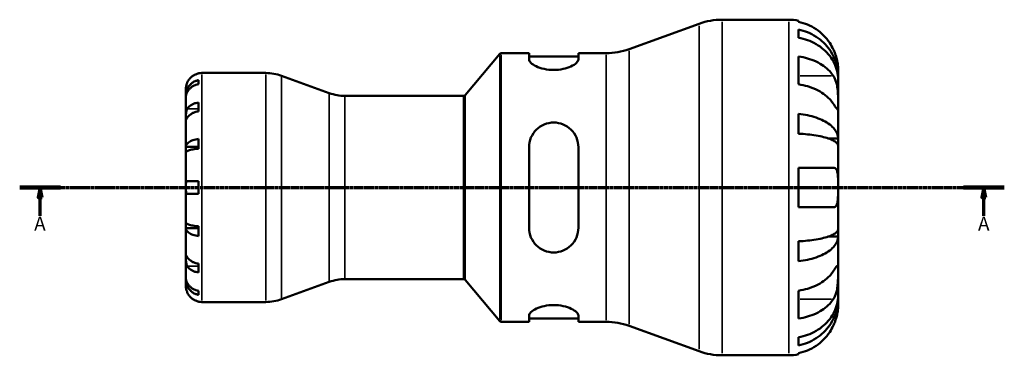
# Model space of a CAD drawing. Units: millimetres. Extents: x -3 to 905, y 0 to 594.
# Drawn here: x 275 to 524, y 222 to 307 of the extents above; entities that cross this region are included whole.
import ezdxf

# ---------------------------------------------------------------- set-up
doc = ezdxf.new("R2010")
doc.units = ezdxf.units.MM
doc.linetypes.add('CHAIN', pattern=[0.7087, 0.4724, -0.0591, 0.1181, -0.0591])
for name, color, linetype, lineweight in [('Section Line (ISO)', 7, 'CHAIN', 70), ('Visible (ISO)', 7, 'Continuous', 50), ('Visible Narrow (ISO)', 7, 'Continuous', 35)]:
    doc.layers.add(name, color=color, linetype=linetype, lineweight=lineweight)
doc.styles.add('Label Text (ISO)', font='tahoma.ttf')

# ---------------------------------------------------------------- blocks, each defined once
blk = doc.blocks.new('2dTransSection0')
at = {"layer": 'Section Line (ISO)', "linetype": 'CHAIN'}
blk.add_line((275.29, 264.1), (524.4, 264.1), dxfattribs=at)
at = {"layer": 'Section Line (ISO)', "linetype": 'Continuous', "lineweight": 140}
for p, q in [((275.29, 264.1), (285.61, 264.1)), ((514.08, 264.1), (524.4, 264.1))]:
    blk.add_line(p, q, dxfattribs=at)
at = {"layer": 'Section Line (ISO)', "linetype": 'Continuous'}
for p, q in [((280.45, 264.1), (279.95, 261.6)), ((280.45, 261.6), (280.45, 264.1)), ((280.95, 261.6), (280.45, 264.1)), ((519.24, 264.1), (518.74, 261.6)), ((519.24, 261.6), (519.24, 264.1)), ((519.74, 261.6), (519.24, 264.1)), ((279.95, 261.6), (280.95, 261.6)), ((280.45, 256.91), (280.45, 261.6)), ((518.74, 261.6), (519.74, 261.6)), ((519.24, 256.91), (519.24, 261.6))]:
    blk.add_line(p, q, dxfattribs=at)
at = {"layer": 'Section Line (ISO)', "linetype": 'Continuous', "flags": 128}
for points in [[(280.95, 261.6), (280.45, 264.1), (279.95, 261.6), (280.95, 261.6)], [(519.74, 261.6), (519.24, 264.1), (518.74, 261.6), (519.74, 261.6)]]:
    blk.add_lwpolyline(points, dxfattribs=at)
at = {"layer": 'Section Line (ISO)'}
for points in [[(280.95, 261.6), (280.45, 264.1), (279.95, 261.6), (280.95, 261.6)], [(519.74, 261.6), (519.24, 264.1), (518.74, 261.6), (519.74, 261.6)]]:
    blk.add_solid(points, dxfattribs=at)
at = {"layer": 'Section Line (ISO)', "char_height": 3.5, "attachment_point": 7, "style": 'Label Text (ISO)'}
for insert in [(278.96, 252.1), (517.75, 252.1)]:
    blk.add_mtext('A', dxfattribs=dict(at, insert=insert))

msp = doc.modelspace()

# ---------------------------------------------------------------- linework, layer by layer
at = {"layer": 'Visible (ISO)'}
for p, q in [((453, 306.596), (469.843, 306.596)), ((429.466, 299.121), (447.186, 305.571)), ((472.343, 306.343), (472.343, 306.047)), ((472.343, 304.085), (472.343, 302.009)), ((387.993, 287.475), (396.755, 297.917)), ((397.138, 298.096), (404.145, 298.096)), ((404.145, 298.096), (404.145, 296.53)), ((404.145, 297.246), (416.645, 297.246)), ((416.645, 298.096), (423.652, 298.096)), ((416.645, 296.53), (416.645, 298.096)), ((472.343, 297.295), (472.343, 290.224)), ((482.343, 292.18), (482.343, 294.096)), ((320.543, 292.971), (320.543, 293.015)), ((321.343, 293.096), (337.557, 293.096)), ((353.616, 287.996), (341.525, 292.396)), ((482.343, 292.18), (482.312, 292.18)), ((482.343, 291.414), (482.343, 292.18)), ((317.343, 287.487), (317.343, 289.096)), ((320.543, 290.269), (320.543, 291.301)), ((482.343, 285.309), (482.343, 291.414)), ((317.343, 286.875), (317.343, 287.487)), ((317.343, 287.487), (317.406, 287.487)), ((317.343, 281.774), (317.343, 286.875)), ((357.584, 287.296), (387.61, 287.296)), ((320.543, 283.382), (320.543, 285.645)), ((482.343, 276.494), (482.343, 285.309)), ((317.343, 274.397), (317.343, 281.774)), ((472.343, 282.735), (472.343, 277.725)), ((317.343, 272.919), (317.343, 274.397)), ((317.343, 274.397), (320.543, 274.397)), ((320.543, 273.905), (320.543, 276.396)), ((404.145, 274.296), (404.145, 253.896)), ((416.645, 253.896), (416.645, 274.296)), ((482.343, 276.494), (479.956, 276.494)), ((482.343, 274.646), (482.343, 276.494)), ((482.343, 264.096), (482.343, 274.646)), ((317.343, 264.096), (317.343, 272.919)), ((472.343, 269.096), (472.343, 259.096)), ((317.343, 255.273), (317.343, 264.096)), ((320.543, 262.496), (320.543, 265.696)), ((482.343, 253.546), (482.343, 264.096)), ((317.343, 253.795), (317.343, 255.273)), ((320.543, 251.796), (320.543, 254.287)), ((317.343, 246.418), (317.343, 253.795)), ((317.343, 253.795), (320.543, 253.795)), ((482.343, 251.698), (479.956, 251.698)), ((482.343, 251.698), (482.343, 253.546)), ((482.343, 242.883), (482.343, 251.698)), ((472.343, 250.467), (472.343, 245.457)), ((317.343, 241.317), (317.343, 246.418)), ((320.543, 242.547), (320.543, 244.81)), ((482.343, 236.778), (482.343, 242.883)), ((317.343, 240.705), (317.343, 241.317)), ((317.343, 239.096), (317.343, 240.705)), ((317.343, 240.705), (317.406, 240.705)), ((353.616, 240.196), (341.525, 235.796)), ((357.584, 240.896), (387.61, 240.896)), ((387.993, 240.717), (396.755, 230.275)), ((320.543, 236.891), (320.543, 237.923)), ((472.343, 237.968), (472.343, 230.897)), ((482.343, 236.012), (482.343, 236.778)), ((320.543, 235.177), (320.543, 235.221)), ((321.343, 235.096), (337.557, 235.096)), ((482.343, 236.012), (482.312, 236.012)), ((482.343, 234.096), (482.343, 236.012)), ((397.138, 230.096), (404.145, 230.096)), ((404.145, 231.662), (404.145, 230.096)), ((404.145, 230.946), (416.645, 230.946)), ((416.645, 230.096), (416.645, 231.662)), ((416.645, 230.096), (423.652, 230.096)), ((429.466, 229.071), (447.186, 222.621)), ((472.343, 226.183), (472.343, 224.107)), ((472.343, 222.145), (472.343, 221.849)), ((453, 221.596), (469.843, 221.596))]:
    msp.add_line(p, q, dxfattribs=at)
for centre, radius, start, end in [((453, 289.596), 17, 90, 110), ((469.843, 294.096), 12.5, 78.46304, 90), ((423.652, 315.096), 17, 270, 290), ((397.138, 297.596), 0.5, 90, 140), ((321.343, 289.096), 4, 90, 101.53696), ((337.557, 281.496), 11.6, 70, 90), ((357.584, 298.896), 11.6, 250, 270), ((387.61, 287.796), 0.5, 270, 320), ((357.584, 229.296), 11.6, 90, 110), ((387.61, 240.396), 0.5, 40, 90), ((321.343, 239.096), 4, 258.46304, 270), ((337.557, 246.696), 11.6, 270, 290), ((397.138, 230.596), 0.5, 220, 270), ((423.652, 213.096), 17, 70, 90), ((453, 238.596), 17, 250, 270), ((469.843, 234.096), 12.5, 270, 281.53696)]:
    msp.add_arc(centre, radius, start, end, dxfattribs=at)
for points, knots in [([(481.138, 299.096), (480.882, 299.641), (480.574, 300.193), (479.756, 301.423), (479.212, 302.079), (478.12, 303.176), (477.471, 303.72), (476.074, 304.658), (475.325, 305.052), (473.921, 305.636), (473.141, 305.882), (472.343, 306.047)], [6.1350469, 6.1350469, 6.1350469, 6.1350469, 6.3084728, 6.3084728, 6.5414503, 6.5414503, 6.7730229, 6.7730229, 7.0045956, 7.0045956, 7.2289364, 7.2289364, 7.2289364, 7.2289364]), ([(472.343, 304.085), (473.144, 303.926), (473.927, 303.687), (475.333, 303.122), (476.082, 302.741), (477.48, 301.835), (478.13, 301.31), (479.221, 300.251), (479.764, 299.62), (480.699, 298.261), (481.092, 297.534), (481.684, 296.147), (481.937, 295.36), (482.267, 293.752), (482.343, 292.931), (482.343, 292.18)], [0.2371476, 0.2371476, 0.2371476, 0.2371476, 0.4622755, 0.4622755, 0.6937459, 0.6937459, 0.9252164, 0.9252164, 1.1572518, 1.1572518, 1.3892871, 1.3892871, 1.6221879, 1.6221879, 1.8550887, 1.8550887, 1.8550887, 1.8550887]), ([(482.343, 291.414), (482.343, 292.083), (482.267, 292.814), (481.937, 294.245), (481.684, 294.945), (481.092, 296.179), (480.699, 296.827), (479.764, 298.036), (479.221, 298.598), (478.13, 299.54), (477.48, 300.007), (476.082, 300.814), (475.333, 301.153), (473.927, 301.655), (473.144, 301.868), (472.343, 302.009)], [5.5740571, 5.5740571, 5.5740571, 5.5740571, 5.8069579, 5.8069579, 6.0398587, 6.0398587, 6.271894, 6.271894, 6.5039294, 6.5039294, 6.7353999, 6.7353999, 6.9668704, 6.9668704, 7.1919982, 7.1919982, 7.1919982, 7.1919982]), ([(482.343, 294.096), (482.343, 294.096), (482.343, 294.16), (482.338, 294.441), (482.33, 294.683), (482.272, 295.292), (482.227, 295.636), (482.087, 296.368), (481.999, 296.738), (481.813, 297.376), (481.731, 297.629), (481.554, 298.12), (481.462, 298.356), (481.291, 298.761), (481.216, 298.929), (481.138, 299.096)], [0, 0, 0, 0, 0.13904224, 0.13904224, 0.3069836, 0.3069836, 0.45640172, 0.45640172, 0.58715519, 0.58715519, 0.67036591, 0.67036591, 0.74645478, 0.74645478, 0.80112917, 0.80112917, 0.80112917, 0.80112917]), ([(416.645, 296.53), (416.645, 296.276), (416.479, 295.971), (415.818, 295.347), (415.323, 295.028), (414.208, 294.511), (413.526, 294.272), (412.014, 293.941), (411.183, 293.852), (409.59, 293.852), (408.742, 293.945), (407.205, 294.288), (406.515, 294.535), (405.419, 295.058), (404.941, 295.371), (404.304, 295.983), (404.145, 296.281), (404.145, 296.53)], [0.9547362, 0.9547362, 0.9547362, 0.9547362, 1.2091216, 1.2091216, 1.463507, 1.463507, 1.6999776, 1.6999776, 1.9364483, 1.9364483, 2.1780687, 2.1780687, 2.4196892, 2.4196892, 2.6689555, 2.6689555, 2.9182218, 2.9182218, 2.9182218, 2.9182218]), ([(472.343, 297.295), (473.141, 297.179), (473.921, 297.005), (475.325, 296.592), (476.074, 296.313), (477.471, 295.65), (478.12, 295.265), (479.212, 294.489), (479.756, 294.026), (480.574, 293.156), (480.882, 292.765), (481.138, 292.38)], [0.2371559, 0.2371559, 0.2371559, 0.2371559, 0.4614966, 0.4614966, 0.6930693, 0.6930693, 0.924642, 0.924642, 1.1576195, 1.1576195, 1.3310454, 1.3310454, 1.3310454, 1.3310454]), ([(320.543, 292.971), (320.286, 292.918), (320.035, 292.839), (319.585, 292.653), (319.345, 292.527), (318.898, 292.228), (318.69, 292.054), (318.341, 291.705), (318.167, 291.496), (317.893, 291.086), (317.785, 290.889), (317.698, 290.696)], [0.07588661, 0.07588661, 0.07588661, 0.07588661, 0.14801703, 0.14801703, 0.22208337, 0.22208337, 0.29614971, 0.29614971, 0.37029759, 0.37029759, 0.43193595, 0.43193595, 0.43193595, 0.43193595]), ([(481.138, 292.38), (481.213, 292.266), (481.286, 292.145), (481.491, 291.771), (481.612, 291.502), (481.831, 290.909), (481.925, 290.586), (482.114, 289.771), (482.189, 289.274), (482.302, 288.144), (482.325, 287.524), (482.345, 286.332), (482.343, 285.777), (482.343, 285.309)], [-0.80549596, -0.80549596, -0.80549596, -0.80549596, -0.75183339, -0.75183339, -0.64811579, -0.64811579, -0.53942343, -0.53942343, -0.38723334, -0.38723334, -0.19834363, -0.19834363, 0, 0, 0, 0]), ([(317.698, 290.696), (317.683, 290.663), (317.669, 290.629), (317.617, 290.508), (317.584, 290.419), (317.517, 290.224), (317.486, 290.118), (317.417, 289.845), (317.389, 289.689), (317.354, 289.412), (317.348, 289.298), (317.342, 289.138), (317.343, 289.096), (317.343, 289.096)], [-0.25518632, -0.25518632, -0.25518632, -0.25518632, -0.24442882, -0.24442882, -0.21622375, -0.21622375, -0.18185786, -0.18185786, -0.12436784, -0.12436784, -0.06341478, -0.06341478, 0, 0, 0, 0]), ([(317.343, 287.487), (317.343, 287.728), (317.367, 287.991), (317.473, 288.506), (317.554, 288.758), (317.743, 289.202), (317.869, 289.435), (318.168, 289.871), (318.342, 290.073), (318.692, 290.412), (318.899, 290.58), (319.347, 290.871), (319.587, 290.993), (320.036, 291.173), (320.287, 291.25), (320.543, 291.301)], [1.78267559, 1.78267559, 1.78267559, 1.78267559, 1.85726092, 1.85726092, 1.93184625, 1.93184625, 2.00617653, 2.00617653, 2.0805068, 2.0805068, 2.15460634, 2.15460634, 2.22870588, 2.22870588, 2.30068953, 2.30068953, 2.30068953, 2.30068953]), ([(320.543, 290.269), (320.287, 290.224), (320.036, 290.155), (319.587, 289.995), (319.347, 289.886), (318.899, 289.628), (318.692, 289.478), (318.342, 289.176), (318.168, 288.996), (317.869, 288.609), (317.743, 288.401), (317.554, 288.006), (317.473, 287.781), (317.367, 287.323), (317.343, 287.089), (317.343, 286.875)], [0.07588877, 0.07588877, 0.07588877, 0.07588877, 0.14787242, 0.14787242, 0.22197196, 0.22197196, 0.2960715, 0.2960715, 0.37040177, 0.37040177, 0.44473205, 0.44473205, 0.51931737, 0.51931737, 0.5939027, 0.5939027, 0.5939027, 0.5939027]), ([(481.138, 285.309), (480.882, 285.694), (480.574, 286.085), (479.756, 286.955), (479.212, 287.418), (478.12, 288.194), (477.471, 288.579), (476.074, 289.242), (475.325, 289.521), (473.921, 289.933), (473.141, 290.108), (472.343, 290.224)], [6.1350469, 6.1350469, 6.1350469, 6.1350469, 6.3084728, 6.3084728, 6.5414503, 6.5414503, 6.7730229, 6.7730229, 7.0045956, 7.0045956, 7.2289364, 7.2289364, 7.2289364, 7.2289364]), ([(317.343, 281.774), (317.343, 281.863), (317.343, 281.963), (317.343, 282.185), (317.344, 282.307), (317.352, 282.605), (317.36, 282.782), (317.397, 283.138), (317.425, 283.313), (317.495, 283.586), (317.528, 283.689), (317.605, 283.872), (317.646, 283.953), (317.694, 284.029), (317.696, 284.033), (317.698, 284.036)], [0, 0, 0, 0, 0.03793291, 0.03793291, 0.07808644, 0.07808644, 0.13145135, 0.13145135, 0.18555088, 0.18555088, 0.22173581, 0.22173581, 0.25517966, 0.25517966, 0.25685077, 0.25685077, 0.25685077, 0.25685077]), ([(317.698, 284.036), (317.785, 284.173), (317.893, 284.312), (318.167, 284.602), (318.341, 284.75), (318.69, 284.997), (318.898, 285.119), (319.345, 285.331), (319.585, 285.42), (320.035, 285.552), (320.286, 285.608), (320.543, 285.645)], [1.94008689, 1.94008689, 1.94008689, 1.94008689, 2.00172525, 2.00172525, 2.07587313, 2.07587313, 2.14993947, 2.14993947, 2.2240058, 2.2240058, 2.29613623, 2.29613623, 2.29613623, 2.29613623]), ([(482.343, 285.309), (482.343, 285.05), (482.343, 284.82), (482.341, 284.413), (482.338, 284.243), (482.316, 283.94), (482.291, 283.849), (482.183, 283.841), (482.105, 283.916), (481.911, 284.164), (481.815, 284.3), (481.594, 284.623), (481.471, 284.808), (481.271, 285.108), (481.205, 285.207), (481.138, 285.309)], [0, 0, 0, 0, 0.11001315, 0.11001315, 0.22756875, 0.22756875, 0.39041262, 0.39041262, 0.54459104, 0.54459104, 0.65219658, 0.65219658, 0.75650694, 0.75650694, 0.80454923, 0.80454923, 0.80454923, 0.80454923]), ([(317.698, 281.774), (317.69, 281.761), (317.682, 281.748), (317.63, 281.667), (317.59, 281.603), (317.516, 281.485), (317.482, 281.433), (317.415, 281.334), (317.389, 281.304), (317.354, 281.307), (317.348, 281.347), (317.342, 281.505), (317.343, 281.624), (317.343, 281.774)], [-0.25708606, -0.25708606, -0.25708606, -0.25708606, -0.25118232, -0.25118232, -0.21796912, -0.21796912, -0.18066436, -0.18066436, -0.12504732, -0.12504732, -0.06352815, -0.06352815, 0, 0, 0, 0]), ([(320.543, 283.382), (320.286, 283.345), (320.035, 283.289), (319.585, 283.157), (319.345, 283.068), (318.898, 282.857), (318.69, 282.734), (318.341, 282.487), (318.167, 282.34), (317.893, 282.049), (317.785, 281.91), (317.698, 281.774)], [0.07588661, 0.07588661, 0.07588661, 0.07588661, 0.14801703, 0.14801703, 0.22208337, 0.22208337, 0.29614971, 0.29614971, 0.37029759, 0.37029759, 0.43193595, 0.43193595, 0.43193595, 0.43193595]), ([(472.343, 282.735), (473.144, 282.652), (473.927, 282.526), (475.333, 282.23), (476.082, 282.031), (477.48, 281.556), (478.13, 281.28), (479.221, 280.725), (479.764, 280.395), (480.699, 279.682), (481.092, 279.301), (481.684, 278.574), (481.937, 278.161), (482.267, 277.318), (482.343, 276.888), (482.343, 276.494)], [0.2371476, 0.2371476, 0.2371476, 0.2371476, 0.4622755, 0.4622755, 0.6937459, 0.6937459, 0.9252164, 0.9252164, 1.1572518, 1.1572518, 1.3892871, 1.3892871, 1.6221879, 1.6221879, 1.8550887, 1.8550887, 1.8550887, 1.8550887]), ([(404.145, 274.296), (404.145, 275.105), (404.311, 275.957), (404.972, 277.516), (405.467, 278.224), (406.582, 279.304), (407.263, 279.766), (408.776, 280.388), (409.607, 280.546), (410.395, 280.546), (411.183, 280.546), (412.014, 280.388), (413.526, 279.766), (414.208, 279.304), (415.323, 278.224), (415.818, 277.516), (416.479, 275.957), (416.645, 275.105), (416.645, 274.296)], [-0.981712, -0.981712, -0.981712, -0.981712, -0.7273266, -0.7273266, -0.4729413, -0.4729413, -0.2364706, -0.2364706, 0, 0, 0, 0.2364706, 0.2364706, 0.4729413, 0.4729413, 0.7273266, 0.7273266, 0.981712, 0.981712, 0.981712, 0.981712]), ([(482.343, 274.646), (482.343, 274.841), (482.267, 275.053), (481.937, 275.469), (481.684, 275.672), (481.092, 276.031), (480.699, 276.219), (479.764, 276.57), (479.221, 276.734), (478.13, 277.007), (477.48, 277.143), (476.082, 277.378), (475.333, 277.476), (473.927, 277.622), (473.144, 277.684), (472.343, 277.725)], [5.5740571, 5.5740571, 5.5740571, 5.5740571, 5.8069579, 5.8069579, 6.0398587, 6.0398587, 6.2718941, 6.2718941, 6.5039294, 6.5039294, 6.7353999, 6.7353999, 6.9668704, 6.9668704, 7.1919983, 7.1919983, 7.1919983, 7.1919983]), ([(317.343, 274.397), (317.343, 274.523), (317.367, 274.661), (317.473, 274.931), (317.554, 275.063), (317.743, 275.296), (317.869, 275.418), (318.168, 275.647), (318.342, 275.753), (318.692, 275.93), (318.899, 276.019), (319.347, 276.171), (319.587, 276.235), (320.036, 276.33), (320.287, 276.37), (320.543, 276.396)], [1.78267559, 1.78267559, 1.78267559, 1.78267559, 1.85726092, 1.85726092, 1.93184625, 1.93184625, 2.00617653, 2.00617653, 2.0805068, 2.0805068, 2.15460634, 2.15460634, 2.22870588, 2.22870588, 2.30068953, 2.30068953, 2.30068953, 2.30068953]), ([(320.543, 273.905), (320.287, 273.892), (320.036, 273.872), (319.587, 273.826), (319.347, 273.794), (318.899, 273.719), (318.692, 273.675), (318.342, 273.588), (318.168, 273.535), (317.869, 273.423), (317.743, 273.363), (317.554, 273.248), (317.473, 273.182), (317.367, 273.049), (317.343, 272.981), (317.343, 272.919)], [0.07588877, 0.07588877, 0.07588877, 0.07588877, 0.14787242, 0.14787242, 0.22197196, 0.22197196, 0.2960715, 0.2960715, 0.37040177, 0.37040177, 0.44473205, 0.44473205, 0.51931737, 0.51931737, 0.5939027, 0.5939027, 0.5939027, 0.5939027]), ([(472.343, 269.096), (473.141, 269.096), (473.921, 269.096), (475.325, 269.096), (476.074, 269.096), (477.471, 269.096), (478.12, 269.096), (479.212, 269.096), (479.756, 269.096), (480.574, 269.096), (480.882, 269.096), (481.138, 269.096)], [0.2371559, 0.2371559, 0.2371559, 0.2371559, 0.4614966, 0.4614966, 0.6930693, 0.6930693, 0.924642, 0.924642, 1.1576195, 1.1576195, 1.3310454, 1.3310454, 1.3310454, 1.3310454]), ([(481.138, 269.096), (481.226, 269.096), (481.309, 269.085), (481.513, 269.03), (481.625, 268.969), (481.833, 268.782), (481.924, 268.651), (482.113, 268.248), (482.189, 267.941), (482.302, 267.125), (482.325, 266.598), (482.345, 265.41), (482.343, 264.756), (482.343, 264.096)], [-0.80030455, -0.80030455, -0.80030455, -0.80030455, -0.73902747, -0.73902747, -0.64314065, -0.64314065, -0.53879935, -0.53879935, -0.38557884, -0.38557884, -0.19805199, -0.19805199, 0, 0, 0, 0]), ([(317.343, 264.096), (317.343, 264.28), (317.342, 264.462), (317.346, 264.805), (317.349, 264.963), (317.373, 265.263), (317.396, 265.395), (317.461, 265.554), (317.491, 265.601), (317.554, 265.657), (317.581, 265.672), (317.638, 265.692), (317.667, 265.696), (317.698, 265.696)], [0, 0, 0, 0, 0.05505367, 0.05505367, 0.10936874, 0.10936874, 0.1711659, 0.1711659, 0.20940377, 0.20940377, 0.23460753, 0.23460753, 0.25712367, 0.25712367, 0.25712367, 0.25712367]), ([(317.698, 262.496), (317.677, 262.496), (317.656, 262.498), (317.606, 262.509), (317.579, 262.521), (317.519, 262.562), (317.49, 262.595), (317.419, 262.719), (317.39, 262.834), (317.354, 263.122), (317.348, 263.292), (317.342, 263.675), (317.343, 263.884), (317.343, 264.096)], [-0.25695865, -0.25695865, -0.25695865, -0.25695865, -0.24128226, -0.24128226, -0.21742658, -0.21742658, -0.18509002, -0.18509002, -0.12443811, -0.12443811, -0.06350412, -0.06350412, 0, 0, 0, 0]), ([(317.698, 265.696), (317.785, 265.696), (317.893, 265.696), (318.167, 265.696), (318.341, 265.696), (318.69, 265.696), (318.898, 265.696), (319.345, 265.696), (319.585, 265.696), (320.035, 265.696), (320.286, 265.696), (320.543, 265.696)], [1.94008689, 1.94008689, 1.94008689, 1.94008689, 2.00172525, 2.00172525, 2.07587313, 2.07587313, 2.14993947, 2.14993947, 2.2240058, 2.2240058, 2.29613623, 2.29613623, 2.29613623, 2.29613623]), ([(482.343, 264.096), (482.343, 263.688), (482.343, 263.281), (482.34, 262.454), (482.336, 262.039), (482.3, 261.091), (482.257, 260.599), (482.101, 259.927), (482.016, 259.702), (481.822, 259.399), (481.725, 259.299), (481.501, 259.155), (481.374, 259.114), (481.203, 259.097), (481.171, 259.096), (481.138, 259.096)], [-3.4720969, -3.4720969, -3.4720969, -3.4720969, -3.34968047, -3.34968047, -3.21609652, -3.21609652, -3.02231789, -3.02231789, -2.88911927, -2.88911927, -2.78956082, -2.78956082, -2.68657695, -2.68657695, -2.66294286, -2.66294286, -2.66294286, -2.66294286]), ([(320.543, 262.496), (320.286, 262.496), (320.035, 262.496), (319.585, 262.496), (319.345, 262.496), (318.898, 262.496), (318.69, 262.496), (318.341, 262.496), (318.167, 262.496), (317.893, 262.496), (317.785, 262.496), (317.698, 262.496)], [0.07588661, 0.07588661, 0.07588661, 0.07588661, 0.14801703, 0.14801703, 0.22208337, 0.22208337, 0.29614971, 0.29614971, 0.37029759, 0.37029759, 0.43193595, 0.43193595, 0.43193595, 0.43193595]), ([(481.138, 259.096), (480.882, 259.096), (480.574, 259.096), (479.756, 259.096), (479.212, 259.096), (478.12, 259.096), (477.471, 259.096), (476.074, 259.096), (475.325, 259.096), (473.921, 259.096), (473.141, 259.096), (472.343, 259.096)], [6.1350469, 6.1350469, 6.1350469, 6.1350469, 6.3084728, 6.3084728, 6.5414503, 6.5414503, 6.7730229, 6.7730229, 7.0045956, 7.0045956, 7.2289364, 7.2289364, 7.2289364, 7.2289364]), ([(317.343, 255.273), (317.343, 255.211), (317.367, 255.143), (317.472, 255.01), (317.553, 254.945), (317.742, 254.83), (317.868, 254.77), (318.166, 254.657), (318.34, 254.605), (318.689, 254.517), (318.897, 254.474), (319.344, 254.398), (319.584, 254.367), (320.035, 254.32), (320.286, 254.3), (320.543, 254.287)], [1.78267559, 1.78267559, 1.78267559, 1.78267559, 1.85716678, 1.85716678, 1.93165797, 1.93165797, 2.00589479, 2.00589479, 2.08013162, 2.08013162, 2.15432524, 2.15432524, 2.22851887, 2.22851887, 2.30068593, 2.30068593, 2.30068593, 2.30068593]), ([(320.543, 251.796), (320.287, 251.822), (320.036, 251.862), (319.587, 251.957), (319.347, 252.021), (318.899, 252.173), (318.692, 252.261), (318.342, 252.439), (318.168, 252.545), (317.869, 252.774), (317.743, 252.896), (317.554, 253.129), (317.473, 253.261), (317.367, 253.531), (317.343, 253.669), (317.343, 253.795)], [0.07588877, 0.07588877, 0.07588877, 0.07588877, 0.14787242, 0.14787242, 0.22197196, 0.22197196, 0.2960715, 0.2960715, 0.37040177, 0.37040177, 0.44473205, 0.44473205, 0.51931737, 0.51931737, 0.5939027, 0.5939027, 0.5939027, 0.5939027]), ([(416.645, 253.896), (416.645, 253.087), (416.479, 252.235), (415.818, 250.676), (415.323, 249.968), (414.208, 248.888), (413.526, 248.426), (412.014, 247.804), (411.183, 247.646), (409.607, 247.646), (408.776, 247.804), (407.263, 248.426), (406.582, 248.888), (405.467, 249.968), (404.972, 250.676), (404.311, 252.235), (404.145, 253.087), (404.145, 253.896)], [0.9547362, 0.9547362, 0.9547362, 0.9547362, 1.2091216, 1.2091216, 1.463507, 1.463507, 1.6999776, 1.6999776, 1.9364483, 1.9364483, 2.1729189, 2.1729189, 2.4093895, 2.4093895, 2.6637749, 2.6637749, 2.9181603, 2.9181603, 2.9181603, 2.9181603]), ([(472.343, 250.467), (473.144, 250.508), (473.927, 250.57), (475.333, 250.716), (476.082, 250.814), (477.48, 251.049), (478.13, 251.185), (479.221, 251.458), (479.764, 251.622), (480.699, 251.973), (481.092, 252.161), (481.684, 252.52), (481.937, 252.723), (482.267, 253.139), (482.343, 253.351), (482.343, 253.546)], [0.2371476, 0.2371476, 0.2371476, 0.2371476, 0.4622755, 0.4622755, 0.6937459, 0.6937459, 0.9252164, 0.9252164, 1.1572518, 1.1572518, 1.3892871, 1.3892871, 1.6221879, 1.6221879, 1.8550887, 1.8550887, 1.8550887, 1.8550887]), ([(482.343, 251.698), (482.343, 251.304), (482.267, 250.874), (481.937, 250.031), (481.684, 249.618), (481.092, 248.891), (480.699, 248.51), (479.764, 247.797), (479.221, 247.467), (478.13, 246.912), (477.48, 246.636), (476.082, 246.161), (475.333, 245.962), (473.927, 245.666), (473.144, 245.54), (472.343, 245.457)], [5.5740571, 5.5740571, 5.5740571, 5.5740571, 5.8069579, 5.8069579, 6.0398587, 6.0398587, 6.271894, 6.271894, 6.5039294, 6.5039294, 6.7353999, 6.7353999, 6.9668704, 6.9668704, 7.1919982, 7.1919982, 7.1919982, 7.1919982]), ([(317.343, 246.418), (317.343, 246.508), (317.343, 246.586), (317.343, 246.722), (317.344, 246.777), (317.352, 246.869), (317.36, 246.892), (317.397, 246.88), (317.425, 246.844), (317.495, 246.74), (317.528, 246.686), (317.605, 246.566), (317.646, 246.5), (317.694, 246.425), (317.696, 246.422), (317.698, 246.418)], [0, 0, 0, 0, 0.03793291, 0.03793291, 0.07808644, 0.07808644, 0.13145135, 0.13145135, 0.18555088, 0.18555088, 0.22173581, 0.22173581, 0.25517966, 0.25517966, 0.25685077, 0.25685077, 0.25685077, 0.25685077]), ([(317.698, 244.156), (317.69, 244.168), (317.682, 244.181), (317.63, 244.269), (317.59, 244.351), (317.516, 244.54), (317.482, 244.648), (317.415, 244.933), (317.389, 245.115), (317.354, 245.503), (317.348, 245.706), (317.342, 246.091), (317.343, 246.269), (317.343, 246.418)], [-0.25708606, -0.25708606, -0.25708606, -0.25708606, -0.25118232, -0.25118232, -0.21796912, -0.21796912, -0.18066436, -0.18066436, -0.12504732, -0.12504732, -0.06352815, -0.06352815, 0, 0, 0, 0]), ([(317.698, 246.418), (317.785, 246.282), (317.893, 246.143), (318.167, 245.852), (318.341, 245.705), (318.69, 245.458), (318.898, 245.335), (319.345, 245.124), (319.585, 245.035), (320.035, 244.903), (320.286, 244.847), (320.543, 244.81)], [1.94008689, 1.94008689, 1.94008689, 1.94008689, 2.00172525, 2.00172525, 2.07587313, 2.07587313, 2.14993947, 2.14993947, 2.2240058, 2.2240058, 2.29613623, 2.29613623, 2.29613623, 2.29613623]), ([(320.543, 242.547), (320.286, 242.584), (320.035, 242.64), (319.585, 242.772), (319.345, 242.861), (318.898, 243.073), (318.69, 243.195), (318.341, 243.442), (318.167, 243.59), (317.893, 243.88), (317.785, 244.019), (317.698, 244.156)], [0.07588661, 0.07588661, 0.07588661, 0.07588661, 0.14801703, 0.14801703, 0.22208337, 0.22208337, 0.29614971, 0.29614971, 0.37029759, 0.37029759, 0.43193595, 0.43193595, 0.43193595, 0.43193595]), ([(481.138, 242.883), (481.213, 242.997), (481.286, 243.107), (481.491, 243.414), (481.612, 243.595), (481.831, 243.914), (481.925, 244.048), (482.114, 244.286), (482.189, 244.354), (482.302, 244.337), (482.325, 244.21), (482.345, 243.72), (482.343, 243.35), (482.343, 242.883)], [-0.80549596, -0.80549596, -0.80549596, -0.80549596, -0.75183339, -0.75183339, -0.64811579, -0.64811579, -0.53942343, -0.53942343, -0.38723334, -0.38723334, -0.19834363, -0.19834363, 0, 0, 0, 0]), ([(472.343, 237.968), (473.141, 238.084), (473.921, 238.259), (475.325, 238.671), (476.074, 238.95), (477.471, 239.613), (478.12, 239.998), (479.212, 240.774), (479.756, 241.237), (480.574, 242.107), (480.882, 242.498), (481.138, 242.883)], [0.2371559, 0.2371559, 0.2371559, 0.2371559, 0.4614966, 0.4614966, 0.6930693, 0.6930693, 0.924642, 0.924642, 1.1576195, 1.1576195, 1.3310454, 1.3310454, 1.3310454, 1.3310454]), ([(482.343, 242.883), (482.343, 242.623), (482.343, 242.336), (482.341, 241.696), (482.338, 241.342), (482.316, 240.459), (482.291, 239.922), (482.183, 238.871), (482.105, 238.368), (481.911, 237.554), (481.815, 237.236), (481.594, 236.648), (481.471, 236.38), (481.271, 236.022), (481.205, 235.914), (481.138, 235.812)], [0, 0, 0, 0, 0.11001315, 0.11001315, 0.22756875, 0.22756875, 0.39041262, 0.39041262, 0.54459104, 0.54459104, 0.65219658, 0.65219658, 0.75650694, 0.75650694, 0.80454923, 0.80454923, 0.80454923, 0.80454923]), ([(317.343, 241.317), (317.343, 241.103), (317.367, 240.869), (317.473, 240.411), (317.554, 240.186), (317.743, 239.791), (317.869, 239.583), (318.168, 239.196), (318.342, 239.016), (318.692, 238.714), (318.899, 238.564), (319.347, 238.306), (319.587, 238.197), (320.036, 238.036), (320.287, 237.968), (320.543, 237.923)], [1.78267559, 1.78267559, 1.78267559, 1.78267559, 1.85726092, 1.85726092, 1.93184625, 1.93184625, 2.00617653, 2.00617653, 2.0805068, 2.0805068, 2.15460634, 2.15460634, 2.22870588, 2.22870588, 2.30068953, 2.30068953, 2.30068953, 2.30068953]), ([(320.543, 236.891), (320.287, 236.942), (320.036, 237.019), (319.587, 237.199), (319.347, 237.321), (318.899, 237.612), (318.692, 237.78), (318.342, 238.119), (318.168, 238.321), (317.869, 238.757), (317.743, 238.99), (317.554, 239.434), (317.473, 239.686), (317.367, 240.201), (317.343, 240.464), (317.343, 240.705)], [0.07588877, 0.07588877, 0.07588877, 0.07588877, 0.14787242, 0.14787242, 0.22197196, 0.22197196, 0.2960715, 0.2960715, 0.37040177, 0.37040177, 0.44473205, 0.44473205, 0.51931737, 0.51931737, 0.5939027, 0.5939027, 0.5939027, 0.5939027]), ([(317.343, 239.096), (317.343, 239.096), (317.342, 239.067), (317.345, 238.95), (317.349, 238.861), (317.372, 238.619), (317.394, 238.463), (317.458, 238.177), (317.489, 238.061), (317.555, 237.852), (317.588, 237.762), (317.647, 237.613), (317.672, 237.554), (317.698, 237.496)], [-1.11544401, -1.11544401, -1.11544401, -1.11544401, -1.06234061, -1.06234061, -1.00735142, -1.00735142, -0.94530559, -0.94530559, -0.90612012, -0.90612012, -0.87647865, -0.87647865, -0.85707, -0.85707, -0.85707, -0.85707]), ([(317.698, 237.496), (317.785, 237.303), (317.893, 237.106), (318.167, 236.696), (318.341, 236.487), (318.69, 236.138), (318.898, 235.964), (319.345, 235.665), (319.585, 235.539), (320.035, 235.353), (320.286, 235.274), (320.543, 235.221)], [1.94008689, 1.94008689, 1.94008689, 1.94008689, 2.00172525, 2.00172525, 2.07587313, 2.07587313, 2.14993947, 2.14993947, 2.2240058, 2.2240058, 2.29613623, 2.29613623, 2.29613623, 2.29613623]), ([(472.343, 226.183), (473.144, 226.324), (473.927, 226.537), (475.333, 227.039), (476.082, 227.378), (477.48, 228.185), (478.13, 228.652), (479.221, 229.594), (479.764, 230.156), (480.699, 231.365), (481.092, 232.013), (481.684, 233.247), (481.937, 233.947), (482.267, 235.378), (482.343, 236.109), (482.343, 236.778)], [0.2371476, 0.2371476, 0.2371476, 0.2371476, 0.4622755, 0.4622755, 0.6937459, 0.6937459, 0.9252164, 0.9252164, 1.1572518, 1.1572518, 1.3892871, 1.3892871, 1.6221879, 1.6221879, 1.8550887, 1.8550887, 1.8550887, 1.8550887]), ([(404.145, 231.662), (404.145, 231.916), (404.311, 232.221), (404.972, 232.845), (405.467, 233.164), (406.582, 233.681), (407.263, 233.92), (408.776, 234.251), (409.607, 234.34), (410.395, 234.34), (411.2, 234.34), (412.048, 234.247), (413.585, 233.904), (414.275, 233.657), (415.371, 233.134), (415.849, 232.821), (416.486, 232.209), (416.645, 231.911), (416.645, 231.662)], [-0.981712, -0.981712, -0.981712, -0.981712, -0.7273266, -0.7273266, -0.4729413, -0.4729413, -0.2364706, -0.2364706, 0, 0, 0, 0.2416205, 0.2416205, 0.4832409, 0.4832409, 0.7325072, 0.7325072, 0.9817735, 0.9817735, 0.9817735, 0.9817735]), ([(482.343, 236.012), (482.343, 235.261), (482.267, 234.44), (481.937, 232.832), (481.684, 232.045), (481.092, 230.658), (480.699, 229.931), (479.764, 228.572), (479.221, 227.941), (478.13, 226.882), (477.48, 226.357), (476.082, 225.451), (475.333, 225.07), (473.927, 224.505), (473.144, 224.266), (472.343, 224.107)], [5.5740571, 5.5740571, 5.5740571, 5.5740571, 5.8069579, 5.8069579, 6.0398587, 6.0398587, 6.2718941, 6.2718941, 6.5039294, 6.5039294, 6.7353999, 6.7353999, 6.9668704, 6.9668704, 7.1919983, 7.1919983, 7.1919983, 7.1919983]), ([(481.138, 235.812), (480.882, 235.427), (480.574, 235.036), (479.756, 234.166), (479.212, 233.703), (478.12, 232.927), (477.471, 232.542), (476.074, 231.879), (475.325, 231.6), (473.921, 231.187), (473.141, 231.013), (472.343, 230.897)], [6.1350471, 6.1350471, 6.1350471, 6.1350471, 6.308473, 6.308473, 6.5414504, 6.5414504, 6.7730231, 6.7730231, 7.0045958, 7.0045958, 7.2289365, 7.2289365, 7.2289365, 7.2289365]), ([(481.138, 229.096), (481.226, 229.284), (481.309, 229.473), (481.513, 229.96), (481.625, 230.258), (481.833, 230.873), (481.924, 231.185), (482.113, 231.927), (482.189, 232.333), (482.302, 233.123), (482.325, 233.47), (482.345, 233.965), (482.343, 234.096), (482.343, 234.096)], [-0.80030455, -0.80030455, -0.80030455, -0.80030455, -0.73902747, -0.73902747, -0.64314065, -0.64314065, -0.53879935, -0.53879935, -0.38557884, -0.38557884, -0.19805199, -0.19805199, 0, 0, 0, 0]), ([(472.343, 222.145), (473.141, 222.31), (473.921, 222.556), (475.325, 223.14), (476.074, 223.534), (477.471, 224.472), (478.12, 225.016), (479.212, 226.113), (479.756, 226.769), (480.574, 227.999), (480.882, 228.551), (481.138, 229.096)], [0.2371559, 0.2371559, 0.2371559, 0.2371559, 0.4614966, 0.4614966, 0.6930693, 0.6930693, 0.924642, 0.924642, 1.1576195, 1.1576195, 1.3310454, 1.3310454, 1.3310454, 1.3310454])]:
    msp.add_open_spline(points, degree=3, knots=knots, dxfattribs=at)
at = {"layer": 'Visible Narrow (ISO)'}
for p, q in [((447.186, 223.132), (447.186, 305.06)), ((453, 306.073), (453, 222.119)), ((469.843, 222.119), (469.843, 306.073)), ((396.755, 230.691), (396.755, 297.501)), ((397.138, 297.677), (397.138, 230.515)), ((423.652, 230.515), (423.652, 297.677)), ((429.466, 298.69), (429.466, 229.502)), ((321.343, 235.453), (321.343, 292.739)), ((337.557, 235.453), (337.557, 292.739)), ((341.525, 292.048), (341.525, 236.144)), ((480.698, 292.38), (472.783, 292.38)), ((353.616, 240.491), (353.616, 287.701)), ((357.584, 287.01), (357.584, 241.182)), ((387.61, 241.182), (387.61, 287.01)), ((387.993, 287.187), (387.993, 241.005)), ((317.84, 284.036), (320.401, 284.036)), ((317.84, 244.156), (320.401, 244.156)), ((480.698, 235.812), (472.783, 235.812))]:
    msp.add_line(p, q, dxfattribs=at)

# ---------------------------------------------------------------- block references
at = {"layer": 'Section Line (ISO)'}
msp.add_blockref('2dTransSection0', (0, 0), dxfattribs=at)

doc.saveas('drawing.dxf')
